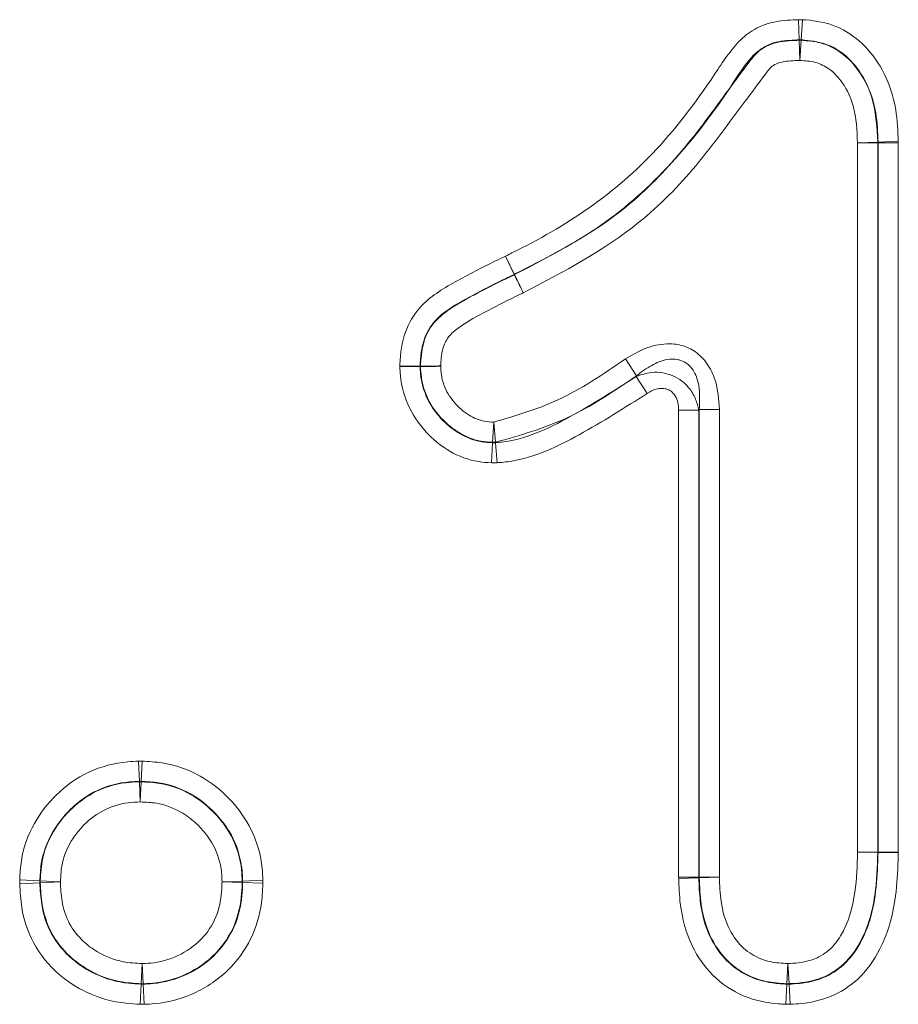
# Model space of a CAD drawing. Units: millimetres. Extents: x 0 to 420, y 0 to 297.
# Drawn here: x 310 to 316, y 220 to 227 of the extents above; entities that cross this region are included whole.
import ezdxf

# ---------------------------------------------------------------- set-up
doc = ezdxf.new("R2010")
doc.units = ezdxf.units.MM

msp = doc.modelspace()

# ---------------------------------------------------------------- linework, layer by layer
at = {"color": 8, "linetype": 'Continuous', "lineweight": 18}
for p, q in [((315.6323, 226.8555), (315.628, 226.9983)), ((315.655, 226.9978), (315.628, 226.9983)), ((315.6458, 226.8553), (315.655, 226.9978)), ((315.6323, 226.8525), (315.6323, 226.8555)), ((315.6323, 226.8555), (315.6458, 226.8553)), ((315.6366, 226.7097), (315.6323, 226.8525)), ((315.6458, 226.8522), (315.6366, 226.7097)), ((315.6458, 226.8553), (315.6458, 226.8522)), ((316.0452, 226.1265), (316.188, 226.1319)), ((316.1881, 226.1265), (316.0452, 226.1265)), ((316.0452, 221.1046), (316.0452, 226.1265)), ((316.188, 226.1319), (316.191, 226.1319)), ((316.1911, 226.1266), (316.1881, 226.1265)), ((316.1881, 226.1265), (316.1881, 221.1046)), ((316.191, 226.1319), (316.3337, 226.1373)), ((316.191, 226.1319), (316.1911, 226.1266)), ((316.1911, 226.1266), (316.3339, 226.1266)), ((316.1911, 221.1045), (316.1911, 226.1266)), ((316.3339, 226.1266), (316.3337, 226.1373)), ((316.3339, 226.1266), (316.3339, 221.1045)), ((313.6139, 225.1953), (313.5519, 225.324)), ((313.6148, 225.1957), (313.5519, 225.324)), ((313.6152, 225.1926), (313.6139, 225.1953)), ((313.6148, 225.1957), (313.6162, 225.193)), ((314.401, 224.596), (314.4802, 224.4771)), ((314.4773, 224.4716), (314.4802, 224.4771)), ((314.5564, 224.3526), (314.4773, 224.4716)), ((314.7784, 220.928), (314.7784, 224.2336)), ((314.7784, 224.2336), (314.9213, 224.2336)), ((314.9243, 224.2393), (314.9213, 224.2336)), ((314.9213, 224.2336), (314.9213, 220.928)), ((315.0671, 224.2393), (314.9243, 224.2393)), ((314.9243, 220.928), (314.9243, 224.2393)), ((315.0671, 224.2393), (315.0671, 220.928)), ((313.4607, 224.006), (313.4689, 224.1486)), ((313.4689, 224.1486), (313.4811, 224.0063)), ((313.4525, 223.8603), (313.4607, 224.0029)), ((313.4607, 224.0029), (313.4607, 224.006)), ((313.4812, 224.0032), (313.4607, 224.0029)), ((313.4811, 224.0063), (313.4812, 224.0032)), ((313.4934, 223.8609), (313.4812, 224.0032)), ((313.4525, 223.8603), (313.4934, 223.8609)), ((310.9788, 221.7481), (310.9538, 221.7481)), ((310.9601, 221.6054), (310.9538, 221.7481)), ((310.9726, 221.6054), (310.9788, 221.7481)), ((310.9601, 221.6054), (310.9726, 221.6054)), ((310.9601, 221.6024), (310.9601, 221.6054)), ((310.9663, 221.4597), (310.9601, 221.6024)), ((310.9726, 221.6024), (310.9663, 221.4597)), ((310.9726, 221.6054), (310.9726, 221.6024)), ((316.188, 221.1015), (316.0452, 221.1046)), ((316.0452, 221.1046), (316.1881, 221.1046)), ((316.1911, 221.1014), (316.188, 221.1015)), ((316.1881, 221.1046), (316.1911, 221.1045)), ((316.1911, 221.1045), (316.3339, 221.1045)), ((316.1911, 221.1045), (316.1911, 221.1014)), ((316.1911, 221.1014), (316.3339, 221.0983)), ((316.3339, 221.0983), (316.3339, 221.1045)), ((314.7784, 220.928), (314.7786, 220.9185)), ((314.7784, 220.928), (314.9213, 220.928)), ((314.9213, 220.9232), (314.9213, 220.928)), ((314.9213, 220.928), (314.9243, 220.928)), ((314.9243, 220.928), (315.0671, 220.928)), ((315.0671, 220.928), (314.9244, 220.9233)), ((310.1121, 220.907), (310.1122, 220.8801)), ((310.1121, 220.907), (310.2548, 220.9006)), ((310.1122, 220.8801), (310.2549, 220.8871)), ((310.2549, 220.8871), (310.2548, 220.9006)), ((310.2548, 220.9006), (310.2579, 220.9006)), ((310.2579, 220.8871), (310.2549, 220.8871)), ((310.2579, 220.9006), (310.4006, 220.8941)), ((310.4006, 220.8941), (310.2579, 220.8871)), ((311.5451, 220.8936), (311.6879, 220.8994)), ((311.6879, 220.8887), (311.5451, 220.8936)), ((311.6879, 220.8994), (311.6909, 220.8994)), ((311.6909, 220.8887), (311.6879, 220.8887)), ((311.6909, 220.8994), (311.8336, 220.9052)), ((311.6909, 220.8994), (311.6909, 220.8887)), ((311.6909, 220.8887), (311.8337, 220.8837)), ((311.8337, 220.8837), (311.8336, 220.9052)), ((314.7786, 220.9185), (314.9213, 220.9232)), ((314.9244, 220.9233), (314.9213, 220.9232)), ((310.9719, 220.1725), (310.9794, 220.3152)), ((310.9794, 220.3152), (310.9868, 220.1725)), ((315.5445, 220.1725), (315.5521, 220.3152)), ((315.5521, 220.3152), (315.5602, 220.1725)), ((310.9644, 220.0268), (310.9719, 220.1695)), ((310.9719, 220.1695), (310.9719, 220.1725)), ((310.9868, 220.1695), (310.9719, 220.1695)), ((310.9868, 220.1725), (310.9868, 220.1695)), ((310.9941, 220.0268), (310.9868, 220.1695)), ((315.5368, 220.0268), (315.5445, 220.1695)), ((315.5445, 220.1695), (315.5445, 220.1725)), ((315.5602, 220.1695), (315.5445, 220.1695)), ((315.5602, 220.1725), (315.5602, 220.1695)), ((315.5682, 220.0269), (315.5602, 220.1695)), ((310.9644, 220.0268), (310.9941, 220.0268)), ((315.5368, 220.0268), (315.5682, 220.0269))]:
    msp.add_line(p, q, dxfattribs=at)
at = {"color": 7, "linetype": 'Continuous', "lineweight": 25}
msp.add_line((312.9472, 224.5434), (312.9503, 224.5435), dxfattribs=at)
at = {"color": 8, "linetype": 'Continuous', "lineweight": 18}
for centre, radius, start, end in [((315.6357, 226.658), 0.1945, 87.034, 91.02322), ((315.9936, 226.1255), 0.1944, 0.28696, 1.8749), ((313.5294, 225.3704), 0.1944, 295.75835, 296.0747), ((313.5307, 225.3677), 0.1944, 295.75835, 296.07471), ((313.4682, 224.2003), 0.1945, 267.78104, 273.81635), ((310.9663, 221.408), 0.1945, 88.16038, 91.8529), ((315.9936, 221.1051), 0.1944, 358.92324, 359.83532), ((315.1187, 220.9289), 0.1944, 180.25131, 181.6427), ((310.4522, 220.8942), 0.1945, 178.11543, 182.08744), ((311.4935, 220.8935), 0.1945, 358.58875, 1.75658), ((310.9794, 220.3668), 0.1945, 267.79024, 272.16877), ((315.5521, 220.3668), 0.1945, 267.76156, 272.38604)]:
    msp.add_arc(centre, radius, start, end, dxfattribs=at)
for points, knots in [([(313.5519, 225.324), (313.5673, 225.3315), (313.7723, 225.4318), (314.1554, 225.649), (314.6601, 226.0836), (314.9803, 226.5272), (315.1932, 226.8537), (315.3738, 226.9704), (315.5116, 226.9942), (315.602, 226.9974), (315.628, 226.9983)], [0, 0, 0, 0, 0.018694, 0.250109, 0.480592, 0.740698, 0.850331, 0.900794, 0.971501, 1, 1, 1, 1]), ([(315.655, 226.9978), (315.6632, 226.9973), (315.7437, 226.9922), (315.8992, 226.9649), (316.0895, 226.835), (316.2423, 226.6315), (316.3233, 226.3865), (316.3306, 226.2123), (316.3337, 226.1373)], [0, 0, 0, 0, 0.020113, 0.19853, 0.379684, 0.57191, 0.815918, 1, 1, 1, 1]), ([(315.6323, 226.8555), (315.6087, 226.8546), (315.5353, 226.8521), (315.4304, 226.8365), (315.2853, 226.7414), (315.0903, 226.4268), (314.7574, 225.9849), (314.2328, 225.5092), (313.8239, 225.3018), (313.6148, 225.1957)], [0, 0, 0, 0, 0.026549, 0.082374, 0.115597, 0.217281, 0.488423, 0.738467, 1, 1, 1, 1]), ([(313.6162, 225.193), (313.8923, 225.3367), (314.3329, 225.566), (314.8086, 226.0573), (315.0721, 226.4215), (315.2499, 226.6623), (315.3421, 226.7813), (315.4544, 226.8403), (315.5547, 226.85), (315.621, 226.8521), (315.6323, 226.8525)], [0, 0, 0, 0, 0.345889, 0.552016, 0.759082, 0.848982, 0.889037, 0.925634, 0.98735, 1, 1, 1, 1]), ([(316.191, 226.1319), (316.1883, 226.201), (316.1825, 226.3536), (316.1141, 226.5628), (315.9912, 226.7273), (315.842, 226.8309), (315.7187, 226.8506), (315.6536, 226.8548), (315.6458, 226.8553)], [0, 0, 0, 0, 0.204687, 0.452342, 0.638359, 0.80627, 0.976873, 1, 1, 1, 1]), ([(315.6458, 226.8522), (315.6919, 226.8488), (315.7909, 226.8414), (315.9406, 226.768), (316.0732, 226.6267), (316.174, 226.4063), (316.1829, 226.2317), (316.188, 226.1319)], [0, 0, 0, 0, 0.137013, 0.293946, 0.483131, 0.70476, 1, 1, 1, 1]), ([(315.6366, 226.7097), (315.6259, 226.7093), (315.5737, 226.7076), (315.5047, 226.7036), (315.4295, 226.6653), (315.3597, 226.5657), (315.1816, 226.3338), (314.9137, 225.9585), (314.4197, 225.4518), (313.9639, 225.2136), (313.6781, 225.0643)], [0, 0, 0, 0, 0.012241, 0.060034, 0.077263, 0.106903, 0.196353, 0.415373, 0.633432, 1, 1, 1, 1]), ([(316.0452, 226.1265), (316.0415, 226.2148), (316.0352, 226.363), (315.9537, 226.5437), (315.8557, 226.6494), (315.7461, 226.7031), (315.6737, 226.7075), (315.6366, 226.7097)], [0, 0, 0, 0, 0.329164, 0.552757, 0.729518, 0.861358, 1, 1, 1, 1]), ([(312.8042, 224.5429), (312.8045, 224.5486), (312.808, 224.6307), (312.8261, 224.7821), (312.9564, 225.001), (313.1996, 225.1482), (313.4083, 225.255), (313.5285, 225.3127), (313.5519, 225.324)], [0, 0, 0, 0, 0.0148307, 0.2132082, 0.3879706, 0.6543265, 0.9326916, 1, 1, 1, 1]), ([(313.6139, 225.1953), (313.5906, 225.1841), (313.4734, 225.1278), (313.2818, 225.0283), (313.0672, 224.9053), (312.9595, 224.7255), (312.9517, 224.6097), (312.9472, 224.5434)], [0, 0, 0, 0, 0.077684, 0.391076, 0.655241, 0.802813, 1, 1, 1, 1]), ([(312.9503, 224.5435), (312.9535, 224.5978), (312.9597, 224.7015), (313.0247, 224.841), (313.1649, 224.9624), (313.3566, 225.0652), (313.52, 225.1468), (313.6051, 225.1877), (313.6152, 225.1926)], [0, 0, 0, 0, 0.163453, 0.311634, 0.448669, 0.715122, 0.966251, 1, 1, 1, 1]), ([(313.6781, 225.0643), (313.6763, 225.0679), (313.6677, 225.0856), (313.6509, 225.1197), (313.6311, 225.1601), (313.62, 225.1828), (313.6156, 225.1916), (313.6152, 225.1926)], [0, 0, 0, 0, 0.071149, 0.345071, 0.672317, 0.965503, 1, 1, 1, 1]), ([(313.6162, 225.193), (313.6166, 225.1921), (313.6209, 225.1833), (313.6319, 225.1604), (313.6513, 225.1199), (313.6678, 225.0857), (313.6764, 225.068), (313.6781, 225.0643)], [0, 0, 0, 0, 0.034497, 0.327683, 0.654929, 0.928851, 1, 1, 1, 1]), ([(313.6781, 225.0643), (313.6677, 225.0593), (313.584, 225.019), (313.4276, 224.941), (313.2563, 224.8494), (313.1431, 224.756), (313.0992, 224.6581), (313.0954, 224.5852), (313.0933, 224.544)], [0, 0, 0, 0, 0.041361, 0.333887, 0.627459, 0.739244, 0.852444, 1, 1, 1, 1]), ([(314.401, 224.596), (314.4469, 224.6232), (314.5374, 224.6768), (314.6764, 224.7086), (314.8009, 224.6977), (314.9022, 224.6511), (314.9864, 224.5645), (315.0543, 224.4253), (315.0623, 224.3098), (315.0671, 224.2393)], [0, 0, 0, 0, 0.162025, 0.319458, 0.424775, 0.537956, 0.650724, 0.786691, 1, 1, 1, 1]), ([(313.4689, 224.1486), (313.6218, 224.1935), (313.9564, 224.2916), (314.2445, 224.4889), (314.401, 224.596)], [0, 0, 0, 0, 0.457062, 1, 1, 1, 1]), ([(314.9243, 224.2393), (314.9272, 224.2961), (314.9317, 224.3861), (314.8985, 224.4929), (314.8632, 224.5414), (314.8306, 224.5695), (314.8027, 224.5844), (314.7549, 224.5965), (314.6819, 224.5943), (314.5806, 224.5535), (314.5148, 224.5034), (314.4802, 224.4771)], [0, 0, 0, 0, 0.229507, 0.363858, 0.442812, 0.466638, 0.536326, 0.566637, 0.66405, 0.823396, 1, 1, 1, 1]), ([(313.4525, 223.8603), (313.4221, 223.8623), (313.3196, 223.8691), (313.1615, 223.9297), (312.9924, 224.0624), (312.8595, 224.2432), (312.8099, 224.4209), (312.8052, 224.5214), (312.8042, 224.5429)], [0, 0, 0, 0, 0.088163, 0.298047, 0.477835, 0.707663, 0.937554, 1, 1, 1, 1]), ([(312.9472, 224.5434), (312.9481, 224.5259), (312.9517, 224.4466), (312.9912, 224.3059), (313.0973, 224.1624), (313.23, 224.0576), (313.3549, 224.0094), (313.4351, 224.0045), (313.4607, 224.0029)], [0, 0, 0, 0, 0.064227, 0.29113, 0.522519, 0.706131, 0.905985, 1, 1, 1, 1]), ([(313.4607, 224.006), (313.4329, 224.0077), (313.3483, 224.0131), (313.2394, 224.0587), (313.1187, 224.1487), (313.0118, 224.2725), (312.9562, 224.4245), (312.9516, 224.5175), (312.9503, 224.5435)], [0, 0, 0, 0, 0.102222, 0.311784, 0.421659, 0.657183, 0.904251, 1, 1, 1, 1]), ([(313.0933, 224.544), (313.0942, 224.524), (313.0975, 224.4559), (313.1394, 224.3436), (313.219, 224.2524), (313.3065, 224.1868), (313.3857, 224.153), (313.4466, 224.1498), (313.4689, 224.1486)], [0, 0, 0, 0, 0.0998895, 0.3412487, 0.5816225, 0.6956651, 0.8884945, 1, 1, 1, 1]), ([(314.4773, 224.4716), (314.5132, 224.4839), (314.5743, 224.5048), (314.665, 224.5007), (314.7386, 224.4794), (314.801, 224.4427), (314.8573, 224.3882), (314.9012, 224.3179), (314.9147, 224.2611), (314.9213, 224.2336)], [0, 0, 0, 0, 0.196619, 0.334424, 0.457023, 0.582372, 0.695886, 0.852963, 1, 1, 1, 1]), ([(314.4802, 224.4771), (314.3195, 224.3674), (314.0114, 224.157), (313.6527, 224.055), (313.4811, 224.0063)], [0, 0, 0, 0, 0.52147, 1, 1, 1, 1]), ([(313.4812, 224.0032), (313.4953, 224.0044), (313.6807, 224.0199), (314.0256, 224.1834), (314.3234, 224.3734), (314.4773, 224.4716)], [0, 0, 0, 0, 0.038419, 0.50311, 1, 1, 1, 1]), ([(314.5564, 224.3526), (314.3983, 224.252), (314.0968, 224.0603), (313.7473, 223.8919), (313.5432, 223.8652), (313.5085, 223.8622), (313.4934, 223.8609)], [0, 0, 0, 0, 0.477903, 0.91149, 0.961555, 1, 1, 1, 1]), ([(314.7784, 224.2336), (314.7774, 224.2513), (314.7756, 224.2862), (314.7586, 224.3306), (314.7324, 224.3632), (314.7007, 224.3827), (314.6611, 224.3901), (314.6101, 224.3833), (314.5768, 224.3642), (314.5564, 224.3526)], [0, 0, 0, 0, 0.160863, 0.31915, 0.425436, 0.538855, 0.651891, 0.787458, 1, 1, 1, 1]), ([(310.1121, 220.907), (310.1146, 220.9524), (310.122, 221.0912), (310.2, 221.3067), (310.3683, 221.5238), (310.595, 221.6873), (310.8082, 221.7419), (310.9289, 221.7471), (310.9538, 221.7481)], [0, 0, 0, 0, 0.103535, 0.317005, 0.509696, 0.724248, 0.943022, 1, 1, 1, 1]), ([(310.9788, 221.7481), (311.026, 221.7457), (311.1687, 221.7383), (311.3917, 221.6584), (311.6082, 221.4872), (311.7687, 221.2638), (311.8277, 221.0554), (311.8325, 220.9335), (311.8336, 220.9052)], [0, 0, 0, 0, 0.10683, 0.322773, 0.522201, 0.723943, 0.936028, 1, 1, 1, 1]), ([(310.9601, 221.6054), (310.9369, 221.6045), (310.8351, 221.6004), (310.6561, 221.555), (310.4687, 221.4188), (310.3284, 221.239), (310.2627, 221.058), (310.2568, 220.9406), (310.2548, 220.9006)], [0, 0, 0, 0, 0.063105, 0.277109, 0.489855, 0.681071, 0.891006, 1, 1, 1, 1]), ([(310.2579, 220.9006), (310.2613, 220.9545), (310.2698, 221.0863), (310.3418, 221.2496), (310.4644, 221.4056), (310.6245, 221.5358), (310.8137, 221.5962), (310.9279, 221.601), (310.9601, 221.6024)], [0, 0, 0, 0, 0.14704, 0.359273, 0.473103, 0.687927, 0.912218, 1, 1, 1, 1]), ([(311.6909, 220.8994), (311.6899, 220.9253), (311.6862, 221.0279), (311.6367, 221.2022), (311.5032, 221.387), (311.3237, 221.5301), (311.1354, 221.5976), (311.0145, 221.6034), (310.9726, 221.6054)], [0, 0, 0, 0, 0.0697674, 0.2764483, 0.4754666, 0.6746785, 0.8871268, 1, 1, 1, 1]), ([(310.9726, 221.6024), (311.0163, 221.6002), (311.1373, 221.5943), (311.3081, 221.5318), (311.4815, 221.4026), (311.6248, 221.2262), (311.6828, 221.0361), (311.6869, 220.9253), (311.6879, 220.8994)], [0, 0, 0, 0, 0.118253, 0.3270711, 0.4786321, 0.7002494, 0.929952, 1, 1, 1, 1]), ([(310.9663, 221.4597), (310.9374, 221.4586), (310.8447, 221.4551), (310.6918, 221.4063), (310.5656, 221.3025), (310.4674, 221.1782), (310.4092, 221.0463), (310.4031, 220.9392), (310.4006, 220.8941)], [0, 0, 0, 0, 0.097676, 0.313211, 0.52733, 0.6392, 0.847863, 1, 1, 1, 1]), ([(311.5451, 220.8936), (311.5444, 220.9171), (311.5413, 221.0069), (311.4943, 221.1604), (311.3798, 221.2994), (311.242, 221.403), (311.1035, 221.4537), (311.0044, 221.458), (310.9663, 221.4597)], [0, 0, 0, 0, 0.078626, 0.300056, 0.520212, 0.66921, 0.87311, 1, 1, 1, 1]), ([(315.5521, 220.3152), (315.5574, 220.3155), (315.6155, 220.3187), (315.7198, 220.3296), (315.8472, 220.4024), (315.9693, 220.5614), (316.0369, 220.8072), (316.0426, 221.0098), (316.0452, 221.1046)], [0, 0, 0, 0, 0.015025, 0.166122, 0.294242, 0.421116, 0.729089, 1, 1, 1, 1]), ([(316.188, 221.1015), (316.1851, 221.0005), (316.1783, 220.773), (316.0965, 220.4887), (315.9403, 220.2904), (315.7726, 220.1937), (315.6371, 220.1768), (315.5656, 220.1728), (315.5602, 220.1725)], [0, 0, 0, 0, 0.23991, 0.540847, 0.680929, 0.829911, 0.987152, 1, 1, 1, 1]), ([(315.5602, 220.1695), (315.5848, 220.1709), (315.6673, 220.1754), (315.805, 220.206), (315.967, 220.3089), (316.0718, 220.4592), (316.1766, 220.7249), (316.1848, 220.9379), (316.1911, 221.1014)], [0, 0, 0, 0, 0.0583829, 0.1953066, 0.3281982, 0.5023282, 0.6181738, 1, 1, 1, 1]), ([(316.3339, 221.0983), (316.3337, 221.0921), (316.33, 220.9177), (316.3132, 220.6811), (316.1966, 220.3858), (316.0658, 220.2016), (315.8633, 220.0729), (315.6936, 220.034), (315.5949, 220.0284), (315.5682, 220.0269)], [0, 0, 0, 0, 0.012646, 0.353319, 0.469973, 0.653275, 0.799727, 0.945825, 1, 1, 1, 1]), ([(315.0671, 220.928), (315.0692, 220.87), (315.0738, 220.7419), (315.123, 220.5631), (315.2134, 220.441), (315.3134, 220.3662), (315.4207, 220.3223), (315.5097, 220.3175), (315.5521, 220.3152)], [0, 0, 0, 0, 0.19665, 0.434508, 0.616523, 0.699071, 0.856587, 1, 1, 1, 1]), ([(310.9644, 220.0268), (310.9318, 220.0285), (310.8017, 220.0353), (310.5983, 220.0926), (310.3689, 220.2412), (310.1988, 220.4467), (310.1232, 220.6804), (310.1153, 220.8238), (310.1122, 220.8801)], [0, 0, 0, 0, 0.073121, 0.2915, 0.462329, 0.678917, 0.874032, 1, 1, 1, 1]), ([(310.2549, 220.8871), (310.2575, 220.8361), (310.2639, 220.7136), (310.3263, 220.5173), (310.4672, 220.3481), (310.6575, 220.225), (310.8304, 220.1766), (310.9417, 220.171), (310.9719, 220.1695)], [0, 0, 0, 0, 0.135166, 0.324836, 0.534342, 0.704595, 0.919932, 1, 1, 1, 1]), ([(310.9719, 220.1725), (310.9203, 220.1756), (310.7876, 220.1835), (310.6126, 220.2536), (310.4477, 220.3737), (310.3261, 220.5281), (310.2668, 220.7149), (310.2605, 220.836), (310.2579, 220.8871)], [0, 0, 0, 0, 0.137158, 0.352461, 0.489201, 0.677652, 0.86422, 1, 1, 1, 1]), ([(310.4006, 220.8941), (310.4027, 220.8484), (310.4075, 220.7479), (310.4543, 220.5968), (310.5501, 220.476), (310.6808, 220.3812), (310.8245, 220.3234), (310.9343, 220.3176), (310.9794, 220.3152)], [0, 0, 0, 0, 0.1492396, 0.3279865, 0.5066352, 0.641892, 0.8531145, 1, 1, 1, 1]), ([(310.9794, 220.3152), (311.007, 220.3164), (311.1022, 220.3208), (311.2602, 220.3726), (311.421, 220.494), (311.5199, 220.662), (311.5423, 220.8011), (311.5446, 220.8775), (311.5451, 220.8936)], [0, 0, 0, 0, 0.091674, 0.315941, 0.539536, 0.74637, 0.946285, 1, 1, 1, 1]), ([(310.9868, 220.1695), (311.0098, 220.1706), (311.1166, 220.1757), (311.3063, 220.2279), (311.5095, 220.3733), (311.6431, 220.5723), (311.6865, 220.7516), (311.6899, 220.8573), (311.6909, 220.8887)], [0, 0, 0, 0, 0.061707, 0.286534, 0.515656, 0.71644, 0.915912, 1, 1, 1, 1]), ([(311.6879, 220.8887), (311.6874, 220.8717), (311.6844, 220.7804), (311.6554, 220.6079), (311.5303, 220.3972), (311.3276, 220.2432), (311.1334, 220.1798), (311.0173, 220.174), (310.9868, 220.1725)], [0, 0, 0, 0, 0.045714, 0.245871, 0.463591, 0.687482, 0.917806, 1, 1, 1, 1]), ([(311.8337, 220.8837), (311.8325, 220.8498), (311.8282, 220.7265), (311.776, 220.5125), (311.6146, 220.2721), (311.3692, 220.0964), (311.1447, 220.0344), (311.0189, 220.028), (310.9941, 220.0268)], [0, 0, 0, 0, 0.076537, 0.278185, 0.486868, 0.715933, 0.944194, 1, 1, 1, 1]), ([(315.5368, 220.0268), (315.519, 220.0278), (315.419, 220.0331), (315.23, 220.072), (315.0132, 220.2184), (314.8518, 220.4497), (314.787, 220.6943), (314.7808, 220.8589), (314.7786, 220.9185)], [0, 0, 0, 0, 0.040908, 0.229322, 0.433367, 0.623012, 0.863358, 1, 1, 1, 1]), ([(314.9213, 220.9232), (314.9233, 220.8679), (314.9285, 220.723), (314.9826, 220.5137), (315.1144, 220.3236), (315.289, 220.2054), (315.444, 220.1747), (315.5277, 220.1704), (315.5445, 220.1695)], [0, 0, 0, 0, 0.151201, 0.395325, 0.577226, 0.771227, 0.954136, 1, 1, 1, 1]), ([(315.5445, 220.1725), (315.4944, 220.1757), (315.3816, 220.1827), (315.2439, 220.2396), (315.1103, 220.3396), (314.9941, 220.4949), (314.9326, 220.7109), (314.9268, 220.8598), (314.9244, 220.9233)], [0, 0, 0, 0, 0.136853, 0.308386, 0.397335, 0.592377, 0.826196, 1, 1, 1, 1])]:
    msp.add_open_spline(points, degree=3, knots=knots, dxfattribs=at)
at = {"color": 7, "linetype": 'Continuous', "lineweight": 25}
for points, knots in [([(312.9472, 224.5434), (312.936, 224.5434), (312.9135, 224.5433), (312.8637, 224.5431), (312.8255, 224.543), (312.8058, 224.5429), (312.8042, 224.5429)], [0, 0, 0, 0, 0.327476, 0.654941, 0.972182, 1, 1, 1, 1]), ([(313.0933, 224.544), (313.0917, 224.544), (313.072, 224.5439), (313.0338, 224.5438), (312.984, 224.5436), (312.9615, 224.5435), (312.9503, 224.5435)], [0, 0, 0, 0, 0.027803, 0.345057, 0.672523, 1, 1, 1, 1])]:
    msp.add_open_spline(points, degree=3, knots=knots, dxfattribs=at)

doc.saveas('drawing.dxf')
